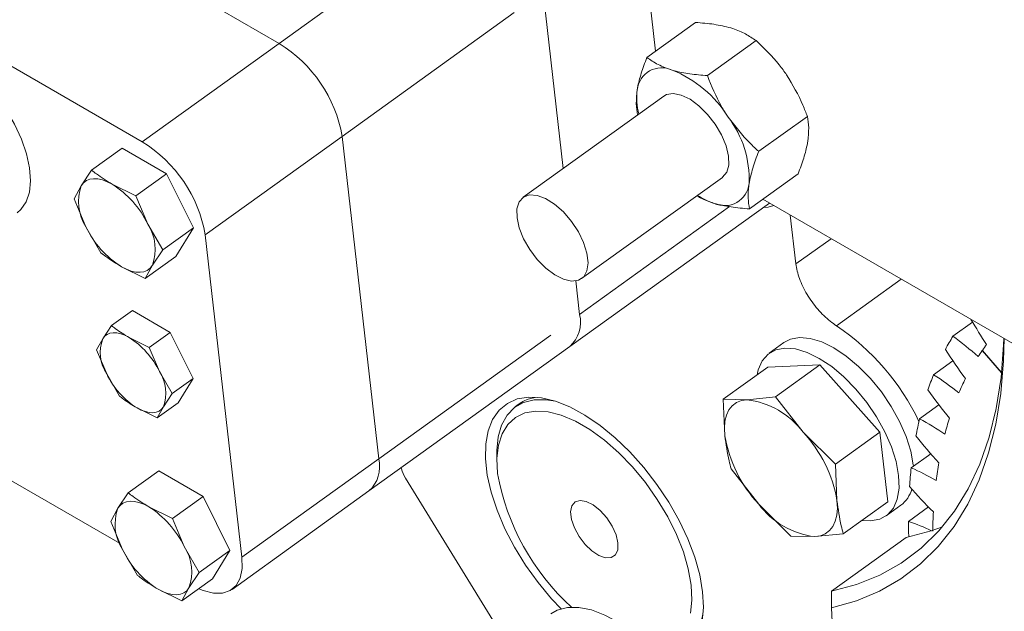
# Model space of a CAD drawing. Units: millimetres. Extents: x 7 to 835, y 10 to 581.
# Drawn here: x 631 to 661, y 460 to 478 of the extents above; entities that cross this region are included whole.
import ezdxf

# ---------------------------------------------------------------- set-up
doc = ezdxf.new("R2010")
doc.units = ezdxf.units.MM
doc.linetypes.add('PHANTOM', pattern=[12.7, 6.35, -1.27, 1.27, -1.27, 1.27, -1.27])

msp = doc.modelspace()

# ---------------------------------------------------------------- linework, layer by layer
at = {"color": 7, "linetype": 'Continuous', "lineweight": 15}
for p, q in [((649.330018, 486.377592), (650.427181, 476.692379)), ((639.155357, 476.926799), (632.049367, 481.028999)), ((626.074974, 479.162693), (635.05523, 473.978501)), ((647.060848, 478.469636), (647.66033, 473.177715)), ((651.626088, 477.554483), (650.169254, 476.50691)), ((653.439054, 477.009856), (651.982219, 475.962283)), ((650.681277, 475.350002), (646.46419, 472.317601)), ((654.97567, 474.742167), (653.518835, 473.694594)), ((642.138776, 464.482352), (641.044358, 474.14333)), ((633.539247, 473.126261), (634.456997, 473.786191)), ((635.783803, 473.020242), (634.456997, 473.786191)), ((633.230287, 472.665679), (633.539247, 473.126261)), ((634.866054, 472.360311), (635.783803, 473.020242)), ((636.587241, 471.401119), (635.783803, 473.020242)), ((648.21562, 469.88193), (652.432707, 472.914331)), ((654.699321, 473.019104), (653.242486, 471.971532)), ((633.015877, 472.273087), (633.230287, 472.665679)), ((634.155375, 472.709292), (634.866054, 472.360311)), ((633.370321, 471.429531), (633.015877, 472.273087)), ((634.866054, 472.360311), (635.220497, 471.516755)), ((647.861666, 467.847381), (653.838269, 472.145005)), ((653.641612, 472.258533), (665.489376, 465.418964)), ((654.630058, 470.326996), (654.465102, 471.783142)), ((633.819315, 470.653963), (633.370321, 471.429531)), ((635.220497, 471.516755), (635.669491, 470.741188)), ((635.669491, 470.741188), (636.587241, 471.401119)), ((636.063871, 470.547945), (636.587241, 471.401119)), ((636.944232, 471.195032), (638.03865, 461.534055)), ((635.669491, 470.741188), (635.360531, 470.280607)), ((635.146122, 469.888014), (636.063871, 470.547945)), ((635.146122, 469.888014), (634.435443, 470.236994)), ((635.360531, 470.280607), (635.146122, 469.888014)), ((648.041648, 469.811625), (648.155266, 468.808659)), ((634.134299, 468.474729), (634.762433, 468.926404)), ((635.895302, 468.272413), (634.762433, 468.926404)), ((634.134299, 468.474729), (633.8705, 468.08147)), ((659.338028, 468.160826), (659.922858, 468.581362)), ((633.8705, 468.08147), (633.68743, 467.746263)), ((635.267168, 467.820738), (634.660368, 468.118708)), ((635.267168, 467.820738), (635.895302, 468.272413)), ((636.581301, 466.889956), (635.895302, 468.272413)), ((633.68743, 467.746263), (633.990065, 467.026009)), ((635.569802, 467.100484), (635.267168, 467.820738)), ((641.845176, 463.521074), (647.861666, 467.847381)), ((654.274668, 467.964705), (653.83602, 467.649285)), ((660.213706, 467.727406), (660.219922, 467.731876)), ((660.213706, 467.727406), (660.791347, 467.057435)), ((660.792429, 467.067859), (660.218221, 467.733849)), ((653.791094, 467.228112), (652.456516, 466.268451)), ((655.354125, 467.298051), (653.791094, 467.228112)), ((655.354125, 467.298051), (654.019547, 466.33839)), ((657.150481, 465.283552), (655.354125, 467.298051)), ((658.757272, 467.004829), (659.335155, 467.42037)), ((633.990065, 467.026009), (634.373429, 466.363805)), ((635.953167, 466.438281), (635.569802, 467.100484)), ((635.953167, 466.438281), (636.581301, 466.889956)), ((636.134432, 466.16149), (636.581301, 466.889956)), ((635.689368, 466.045022), (635.953167, 466.438281)), ((652.456516, 466.268451), (653.168937, 466.253736)), ((652.504084, 465.176548), (652.456516, 466.268451)), ((653.168937, 466.253736), (654.019547, 466.33839)), ((654.019547, 466.33839), (654.848631, 465.281456)), ((634.899499, 466.007784), (635.506298, 465.709814)), ((635.506298, 465.709814), (636.134432, 466.16149)), ((635.506298, 465.709814), (635.689368, 466.045022)), ((646.458269, 466.201771), (646.232704, 466.039573)), ((658.338935, 465.685261), (658.916949, 466.100896)), ((634.389459, 461.947716), (627.763285, 465.772924)), ((654.848631, 465.281456), (655.815903, 464.323891)), ((657.150481, 465.283552), (655.815903, 464.323891)), ((657.383805, 463.199115), (657.150481, 465.283552)), ((645.673195, 464.637), (645.675853, 464.384406)), ((658.087311, 464.215661), (658.672541, 464.636486)), ((658.655401, 464.656243), (658.653166, 464.622553)), ((642.821365, 464.181123), (642.812389, 464.216573)), ((653.518924, 463.12708), (652.689841, 464.184013)), ((655.815903, 464.323891), (655.863471, 463.231988)), ((634.633665, 463.465283), (635.551414, 464.125214)), ((636.878221, 463.359265), (635.551414, 464.125214)), ((646.542705, 458.058434), (642.943239, 463.902432)), ((634.324705, 463.004702), (634.633665, 463.465283)), ((635.960472, 462.699334), (636.878221, 463.359265)), ((637.681659, 461.740141), (636.878221, 463.359265)), ((637.745049, 460.572777), (641.845176, 463.521074)), ((634.110295, 462.612109), (634.324705, 463.004702)), ((635.249793, 463.048314), (635.960472, 462.699334)), ((654.486197, 462.169515), (653.518924, 463.12708)), ((657.383805, 463.199115), (656.049228, 462.239453)), ((657.338879, 462.777942), (657.777527, 463.093363)), ((658.00498, 462.61111), (658.605032, 463.042592)), ((634.464739, 461.768553), (634.110295, 462.612109)), ((635.960472, 462.699334), (636.314915, 461.855778)), ((655.198618, 462.1548), (654.486197, 462.169515)), ((656.049228, 462.239453), (655.198618, 462.1548)), ((657.932205, 462.126159), (655.695102, 460.517515)), ((636.314915, 461.855778), (636.763909, 461.080211)), ((634.913733, 460.992986), (634.464739, 461.768553)), ((636.763909, 461.080211), (637.681659, 461.740141)), ((637.158289, 460.886967), (637.681659, 461.740141)), ((636.763909, 461.080211), (636.454949, 460.619629)), ((636.240539, 460.227037), (637.158289, 460.886967)), ((636.240539, 460.227037), (635.529861, 460.576017)), ((636.454949, 460.619629), (636.240539, 460.227037)), ((655.700846, 460.025958), (655.695102, 460.517515))]:
    msp.add_line(p, q, dxfattribs=at)
at = {"color": 8, "linetype": 'PHANTOM', "lineweight": 0}
for p, q in [((639.155357, 476.926799), (645.171847, 481.253105)), ((641.044358, 474.14333), (647.060848, 478.469636)), ((635.05523, 473.978501), (639.155357, 476.926799)), ((636.944232, 471.195032), (641.044358, 474.14333)), ((648.155266, 468.808659), (652.645035, 472.037138)), ((654.630058, 470.326996), (655.685948, 471.078363)), ((657.781446, 469.868658), (655.849919, 468.470217)), ((642.138776, 464.482352), (648.155266, 468.808659)), ((638.03865, 461.534055), (642.138776, 464.482352))]:
    msp.add_line(p, q, dxfattribs=at)
at = {"color": 7, "linetype": 'Continuous', "lineweight": 15, "flags": 128}
for points in [[(629.249772, 476.697878), (629.621625, 476.451717), (629.990415, 476.14524), (630.345533, 475.787264), (630.676763, 475.388086), (630.974576, 474.959191), (631.230404, 474.512918), (631.436889, 474.062104), (631.588089, 473.619718), (631.679654, 473.198488), (631.708952, 472.810532), (631.675138, 472.467009), (631.579186, 472.177803), (631.423856, 471.951234), (631.313157, 471.854672)], [(652.216776, 474.504304), (651.98703, 474.801073), (651.730264, 475.055813), (651.46261, 475.252516), (651.200887, 475.378824), (650.961539, 475.4268), (650.759606, 475.393429), (650.681277, 475.350002)], [(652.432707, 472.914331), (652.437235, 472.917638), (652.560214, 473.067527), (652.620157, 473.284311), (652.613297, 473.55437), (652.540066, 473.860733), (652.405064, 474.184152), (652.216776, 474.504304)], [(633.230287, 472.665679), (633.29856, 472.751919), (633.38389, 472.816278), (633.484816, 472.857656), (633.599612, 472.875345), (633.726313, 472.869042), (633.862751, 472.838854), (634.006592, 472.785298), (634.155375, 472.709292)], [(646.477028, 471.077717), (646.347412, 471.400408), (646.280159, 471.704209), (646.279493, 471.97003), (646.345457, 472.181169), (646.473905, 472.324359), (646.656768, 472.390604), (646.882555, 472.375741), (647.137078, 472.280703), (647.404346, 472.111463), (647.667565, 471.878654), (647.910196, 471.596904), (648.116993, 471.283918), (648.274963, 470.95936), (648.37418, 470.643625), (648.408409, 470.356551), (648.3755, 470.116175), (648.277522, 469.937602), (648.120629, 469.832052), (647.91468, 469.806157), (647.672616, 469.861544), (647.409647, 469.994734), (647.142296, 470.197356), (646.887361, 470.45668), (646.660861, 470.756412), (646.477028, 471.077717)], [(653.972362, 472.067595), (653.801486, 472.020543), (653.651093, 472.010412)], [(634.435443, 470.236994), (634.584226, 470.160988), (634.728067, 470.107432), (634.864505, 470.077245), (634.991206, 470.070941), (635.106002, 470.08863), (635.206928, 470.130008), (635.292258, 470.194367), (635.360531, 470.280607)], [(633.8705, 468.08147), (633.928794, 468.155105), (634.001651, 468.210057), (634.087825, 468.245386), (634.185841, 468.260489), (634.294022, 468.255107), (634.410517, 468.229332), (634.533333, 468.183605), (634.660368, 468.118708)], [(654.274668, 467.964705), (654.466758, 468.065221), (654.744194, 468.117836), (655.06058, 468.091792), (655.406303, 467.987879), (655.770857, 467.809256), (656.143167, 467.56135), (656.51192, 467.251692), (656.865912, 466.889693), (657.194386, 466.48635), (657.487362, 466.05392), (657.735939, 465.605542), (657.932563, 465.154839), (658.07126, 464.715505), (658.147815, 464.300891), (658.151869, 464.262083)], [(655.695102, 460.517515), (656.444285, 460.717789), (657.143686, 461.000197), (657.790258, 461.363508), (658.381185, 461.80614), (658.913893, 462.326165), (659.386063, 462.921318), (659.795636, 463.589006), (660.14083, 464.326323), (660.420142, 465.130055), (660.632353, 465.996702), (660.776541, 466.922491), (660.852077, 467.903387), (660.858542, 468.092287)], [(660.868159, 468.086736), (660.851473, 467.419301), (660.769998, 466.443928), (660.621169, 465.522972), (660.40561, 464.660305), (660.124228, 463.859556), (659.778208, 463.124091), (659.369002, 462.457003), (658.898333, 461.861097), (658.368179, 461.338877), (657.780769, 460.892541), (657.138573, 460.523965), (656.444293, 460.234699), (655.700846, 460.025958)], [(653.473557, 466.999779), (653.50639, 467.147572), (653.622368, 467.417328), (653.798054, 467.620124), (654.028111, 467.7498), (654.305546, 467.802415), (654.621932, 467.776371), (654.967655, 467.672459), (655.33221, 467.493836), (655.70452, 467.245929), (656.073273, 466.936272), (656.427264, 466.574272), (656.755739, 466.17093), (657.048715, 465.7385), (657.297291, 465.290121), (657.493915, 464.839418), (657.632612, 464.400085), (657.709168, 463.98547), (657.721256, 463.608172), (657.66851, 463.279654), (657.552531, 463.009899), (657.376845, 462.807102), (657.146789, 462.677427), (656.869353, 462.624811), (656.607778, 462.641093)], [(647.598905, 459.991597), (647.317881, 460.291415), (646.912105, 460.779953), (646.539117, 461.299555), (646.206176, 461.840109), (645.919762, 462.391094), (645.685452, 462.941785), (645.507804, 463.481463), (645.390277, 463.999625), (645.335158, 464.486185), (645.343521, 464.931673), (645.415202, 465.327417), (645.548806, 465.665715), (645.741732, 465.939983), (645.990227, 466.144881), (646.289452, 466.276423), (646.633584, 466.332047), (647.015925, 466.310672), (647.429033, 466.212712), (647.864867, 466.040076), (648.314944, 465.796122), (648.770505, 465.485599), (649.222681, 465.114552), (649.662672, 464.690201), (650.081914, 464.220808), (650.472247, 463.715507), (650.826074, 463.184134), (651.136507, 462.637032), (651.397505, 462.084849), (651.603987, 461.538333), (651.751935, 461.008121), (651.838469, 460.504534), (651.838469, 460.504534)], [(645.673195, 464.637), (645.673743, 464.735042), (645.714811, 465.142954), (645.818174, 465.497149), (645.981728, 465.790416), (646.202143, 466.016784), (646.474932, 466.171646), (646.794542, 466.25185), (647.154466, 466.255761), (647.431783, 466.211834)], [(652.504084, 465.176548), (652.492079, 465.403853), (652.50902, 465.610632), (652.554616, 465.793349), (652.628088, 465.948875), (652.728178, 466.074551), (652.853173, 466.168226), (653.000936, 466.228297), (653.168937, 466.253736)], [(635.689368, 466.045022), (635.631074, 465.971388), (635.558216, 465.916436), (635.472043, 465.881106), (635.374027, 465.866003), (635.265845, 465.871385), (635.14935, 465.89716), (635.026534, 465.942888), (634.899499, 466.007784)], [(651.471483, 459.857091), (651.516425, 460.255943), (651.496145, 460.702153), (651.411094, 461.185754), (651.263173, 461.695944), (651.055687, 462.221324), (650.793269, 462.75016), (650.481783, 463.270638), (650.128185, 463.771131), (649.740376, 464.240459), (649.327017, 464.668138), (648.897343, 465.044614), (648.460952, 465.361478), (648.027593, 465.611651), (647.606944, 465.789546), (647.208405, 465.891187), (646.840876, 465.914304), (646.512568, 465.858382), (646.230815, 465.724669), (646.00191, 465.516153), (645.830968, 465.23749), (645.721806, 464.894907), (645.676864, 464.496055), (645.697144, 464.049845), (645.697144, 464.049845)], [(634.324705, 463.004702), (634.392978, 463.090942), (634.478308, 463.155301), (634.579234, 463.196679), (634.69403, 463.214368), (634.820731, 463.208064), (634.957169, 463.177876), (635.10101, 463.124321), (635.249793, 463.048314)], [(649.303751, 461.967795), (649.246936, 462.210152), (649.13234, 462.467246), (648.970145, 462.716232), (648.774762, 462.934987), (648.563553, 463.104074), (648.355285, 463.208467), (648.168462, 463.238892), (648.019685, 463.192646), (647.922174, 463.073836), (647.884592, 462.893021), (647.910279, 462.666266), (647.996953, 462.41372), (648.136912, 462.157822), (648.317721, 461.921309), (648.523313, 461.725198), (648.735421, 461.586914), (648.935198, 461.518743), (649.104893, 461.526743), (649.229428, 461.610203), (649.297737, 461.761708), (649.303751, 461.967795)], [(655.198618, 462.1548), (655.366619, 462.180239), (655.514382, 462.24031), (655.639377, 462.333985), (655.739467, 462.459661), (655.812939, 462.615188), (655.858535, 462.797904), (655.875476, 463.004683), (655.863471, 463.231988)], [(659.024181, 462.452077), (658.681388, 462.326434), (657.932205, 462.126159)], [(638.03865, 461.534055), (638.046329, 461.199339), (637.989006, 460.914841), (637.868883, 460.691494), (637.690577, 460.537881), (637.46094, 460.459905), (637.188796, 460.460562), (636.884605, 460.539829), (636.752193, 460.594954)], [(635.529861, 460.576017), (635.678644, 460.50001), (635.822485, 460.446455), (635.958923, 460.416267), (636.085624, 460.409964), (636.20042, 460.427652), (636.301346, 460.46903), (636.386676, 460.53339), (636.454949, 460.619629)], [(651.838469, 460.504534), (651.861904, 460.037372), (651.821784, 459.615729), (651.718891, 459.247812), (651.555227, 458.940781), (651.333978, 458.700613), (651.059449, 458.531982), (650.736985, 458.43817), (650.663655, 458.428163)], [(652.294883, 455.112549), (652.212471, 455.580555), (652.067779, 456.07476), (651.864199, 456.58358), (651.606502, 457.095088), (651.300729, 457.597296), (650.954047, 458.078431), (650.574581, 458.527218), (650.171227, 458.933135), (649.753437, 459.28667), (649.331006, 459.579535), (648.913835, 459.804866), (648.5117, 459.957382), (648.13403, 460.033507), (647.789674, 460.031457), (647.486706, 459.951281), (647.294004, 459.843144)], [(655.700846, 460.025958), (655.753289, 458.970731), (655.871236, 457.875172), (656.054205, 456.743747), (656.301452, 455.581069), (656.611969, 454.391877), (656.984489, 453.181018), (657.417493, 451.953429), (657.909218, 450.714114), (658.457658, 449.468126), (659.060577, 448.220542), (659.715519, 446.976449), (660.419812, 445.740918), (661.170586, 444.518986)]]:
    msp.add_lwpolyline(points, dxfattribs=at)
at = {"color": 7, "linetype": 'Continuous', "lineweight": 15}
for centre, radius, start, end in [((636.985344, 473.421399), 4.122715, 10.0850816, 58.2404731), ((650.614961, 475.459849), 0.73695, 64.9614501, 173.8871475), ((649.641645, 472.896351), 3.477409, 31.656509, 68.3096962), ((651.830937, 475.299443), 1.963322, 173.0113873, 194.4486562), ((650.182233, 472.860155), 3.052499, 357.4812376, 37.5706706), ((632.885217, 470.473102), 4.122715, 10.0850816, 58.2404731), ((634.537373, 472.187743), 1.391725, 159.9150543, 213.0110382), ((632.608728, 470.255964), 2.900161, 25.7682055, 57.7715058), ((652.499023, 472.804484), 0.73695, 244.9614501, 353.8871475), ((652.84935, 474.208398), 2.174879, 237.5110301, 252.2726516), ((635.98209, 472.690322), 2.900161, 205.7682055, 237.7715058), ((634.053445, 470.758543), 1.391725, 339.9150543, 33.0110382), ((647.196021, 468.576163), 0.987019, 312.4075243, 13.6242587), ((673.250521, 476.457393), 15.480898, 210.2495413, 213.5230147), ((651.802232, 462.485075), 7.225351, 25.5730848, 55.929936), ((634.98653, 467.673394), 1.188297, 159.9150543, 213.0110382), ((633.339793, 466.023982), 2.476247, 25.7682055, 57.7715058), ((665.488963, 464.369262), 7.225646, 148.3494595, 151.9860125), ((652.11776, 458.544217), 12.025449, 48.4663127, 53.1003243), ((672.400469, 476.253089), 15.770835, 212.5705482, 216.4379667), ((665.525404, 464.011827), 6.482257, 145.026878, 146.9605501), ((665.38111, 464.112697), 6.3062, 143.0015399, 144.9549124), ((636.220074, 468.102511), 2.476247, 205.7682055, 237.7715058), ((634.573337, 466.453099), 1.188297, 339.9150543, 33.0110382), ((666.876117, 463.731539), 8.75386, 158.0420892, 161.2419866), ((652.971575, 458.112603), 10.608769, 51.912007, 56.9500952), ((666.472926, 463.484219), 7.567751, 153.2880107, 156.8254273), ((671.403405, 475.684561), 15.740337, 215.4891204, 219.3615348), ((647.003171, 465.140207), 1.191724, 95.6207806, 134.9720886), ((652.881399, 463.819946), 2.450717, 36.6096672, 83.2620596), ((668.932373, 463.144388), 10.893895, 166.5122048, 169.2779263), ((653.937753, 457.675766), 9.13906, 55.6464071, 61.2113993), ((668.115883, 462.880779), 9.319506, 162.379752, 165.4586584), ((656.421642, 465.84042), 3.97341, 189.6180099, 223.0686759), ((651.945913, 462.568116), 3.97341, 9.6180099, 43.0686759), ((670.259177, 474.707776), 15.351885, 218.4040087, 222.3414996), ((641.179531, 464.249856), 0.987019, 312.4075243, 13.6242587), ((671.653882, 462.745746), 13.645971, 173.816222, 176.1962916), ((654.958536, 457.187893), 7.692772, 59.7585761, 66.00129), ((670.404291, 462.394544), 11.66049, 170.258472, 172.9100754), ((652.725658, 465.316313), 7.141705, 190.2145189, 227.6139246), ((669.018914, 473.318382), 14.630085, 221.3599901, 225.4260001), ((657.258608, 463.792127), 0.870372, 306.5984753, 345.7867508), ((635.631791, 462.526766), 1.391725, 159.9150543, 213.0110382), ((633.703146, 460.594987), 2.900161, 25.7682055, 57.7715058), ((655.486156, 464.58859), 2.450717, 216.6096672, 263.2620596), ((673.304413, 462.144244), 14.572771, 177.0401723, 179.325528), ((674.821942, 462.641047), 16.816989, 180.1019952, 181.6966653), ((655.999054, 456.626576), 6.311765, 64.6818321, 71.4696236), ((635.147863, 461.097566), 1.391725, 339.9150543, 33.0110382), ((637.076508, 463.029344), 2.900161, 205.7682055, 237.7715058), ((650.551845, 460.052102), 1.31028, 261.3501525, 359.9372023)]:
    msp.add_arc(centre, radius, start, end, dxfattribs=at)
msp.add_ellipse((643.247458, 464.012496), major_axis=(-0.365079, 0.507367), ratio=0.502951414, start_param=0.905711614, end_param=1.428983942, dxfattribs=at)
for points, knots in [([(651.626088, 477.554483), (651.814916, 477.54018), (652.196034, 477.511311), (652.518667, 477.430165), (652.681449, 477.389224)], [0, 0, 0, 0, 0.495457963, 1, 1, 1, 1]), ([(652.681449, 477.389224), (652.702758, 477.382641), (652.864128, 477.332792), (653.138404, 477.217249), (653.338227, 477.079408), (653.439054, 477.009856)], [0, 0, 0, 0, 0.070091827, 0.530785361, 1, 1, 1, 1]), ([(654.35624, 475.983066), (654.284169, 476.084575), (654.015883, 476.462447), (653.682719, 476.778619), (653.439054, 477.009856)], [0, 0, 0, 0, 0.268633605, 1, 1, 1, 1]), ([(649.882202, 475.538325), (649.885655, 475.558874), (649.911804, 475.714489), (649.991083, 476.029448), (650.109502, 476.346787), (650.169254, 476.50691)], [0, 0, 0, 0, 0.070091827, 0.5307853609, 1, 1, 1, 1]), ([(650.169254, 476.50691), (650.27486, 476.432764), (650.488007, 476.283112), (650.779692, 476.179712), (650.926859, 476.127542)], [0, 0, 0, 0, 0.495457963, 1, 1, 1, 1]), ([(650.926859, 476.127542), (650.948524, 476.121215), (651.112586, 476.073303), (651.451893, 476.004521), (651.804367, 475.976449), (651.982219, 475.962283)], [0, 0, 0, 0, 0.070091827, 0.530785361, 1, 1, 1, 1]), ([(654.97567, 474.742167), (654.933643, 474.853516), (654.770466, 475.285853), (654.53274, 475.685987), (654.35624, 475.983066)], [0, 0, 0, 0, 0.257551345, 1, 1, 1, 1]), ([(652.601649, 474.721384), (652.533999, 474.826072), (652.282166, 475.215775), (652.108923, 475.646942), (651.982219, 475.962283)], [0, 0, 0, 0, 0.2686336051, 1, 1, 1, 1]), ([(649.892905, 474.783848), (649.873734, 474.893843), (649.835041, 475.115849), (649.866386, 475.396649), (649.882202, 475.538325)], [0, 0, 0, 0, 0.495457963, 1, 1, 1, 1]), ([(653.518835, 473.694594), (653.43186, 473.773622), (653.09416, 474.080463), (652.811506, 474.448291), (652.601649, 474.721384)], [0, 0, 0, 0, 0.257551345, 1, 1, 1, 1]), ([(654.97567, 474.742167), (654.994841, 474.632172), (655.033534, 474.410165), (655.002188, 474.129365), (654.986373, 473.98769)], [0, 0, 0, 0, 0.495457963, 1, 1, 1, 1]), ([(654.986373, 473.98769), (654.98292, 473.967141), (654.956771, 473.811526), (654.877491, 473.496566), (654.759073, 473.179228), (654.699321, 473.019104)], [0, 0, 0, 0, 0.070091827, 0.530785361, 1, 1, 1, 1]), ([(653.518835, 473.694594), (653.454784, 473.524756), (653.325507, 473.181966), (653.263213, 472.878912), (653.231783, 472.726008)], [0, 0, 0, 0, 0.495457963, 1, 1, 1, 1]), ([(633.539247, 473.126261), (633.587543, 473.0892), (633.779444, 472.941943), (633.994468, 472.808872), (634.155375, 472.709292)], [0, 0, 0, 0, 0.251673145, 1, 1, 1, 1]), ([(653.231783, 472.726008), (653.228685, 472.705715), (653.205229, 472.552036), (653.190981, 472.283839), (653.225213, 472.076268), (653.242486, 471.971532)], [0, 0, 0, 0, 0.070091827, 0.530785361, 1, 1, 1, 1]), ([(652.187126, 472.136791), (652.16585, 472.143392), (652.004736, 472.193381), (651.820764, 472.264319), (651.693695, 472.347896), (651.668252, 472.36463)], [0, 0, 0, 0, 0.108480049, 0.821488387, 1, 1, 1, 1]), ([(653.242486, 471.971532), (653.053658, 471.985835), (652.672541, 472.014704), (652.349908, 472.095849), (652.187126, 472.136791)], [0, 0, 0, 0, 0.495457963, 1, 1, 1, 1]), ([(634.435443, 470.236994), (634.274535, 470.336575), (634.059512, 470.469645), (633.867611, 470.616903), (633.819315, 470.653963)], [0, 0, 0, 0, 0.748326855, 1, 1, 1, 1]), ([(654.630058, 470.326996), (654.658485, 470.180738), (654.715339, 469.888219), (654.955268, 469.403726), (655.278348, 468.955914), (655.595308, 468.644672), (655.787413, 468.513045), (655.849919, 468.470217)], [0, 0, 0, 0, 0.223184265, 0.446374636, 0.669430844, 0.892441838, 1, 1, 1, 1]), ([(634.660368, 468.118708), (634.52298, 468.203733), (634.339387, 468.317352), (634.175536, 468.443085), (634.134299, 468.474729)], [0, 0, 0, 0, 0.748326855, 1, 1, 1, 1]), ([(634.373429, 466.363805), (634.414666, 466.332162), (634.578517, 466.206429), (634.762111, 466.092809), (634.899499, 466.007784)], [0, 0, 0, 0, 0.25167314, 1, 1, 1, 1]), ([(652.689841, 464.184013), (652.669753, 464.263571), (652.589935, 464.579683), (652.540831, 464.921075), (652.504084, 465.176548)], [0, 0, 0, 0, 0.251673145, 1, 1, 1, 1]), ([(634.633665, 463.465283), (634.681961, 463.428223), (634.873862, 463.280965), (635.088886, 463.147895), (635.249793, 463.048314)], [0, 0, 0, 0, 0.251673145, 1, 1, 1, 1]), ([(655.863471, 463.231988), (655.900217, 462.976515), (655.949322, 462.635123), (656.02914, 462.31901), (656.049228, 462.239453)], [0, 0, 0, 0, 0.748326855, 1, 1, 1, 1]), ([(635.529861, 460.576017), (635.368953, 460.675597), (635.15393, 460.808668), (634.962029, 460.955925), (634.913733, 460.992986)], [0, 0, 0, 0, 0.748326855, 1, 1, 1, 1])]:
    msp.add_open_spline(points, degree=3, knots=knots, dxfattribs=at)

doc.saveas('drawing.dxf')
